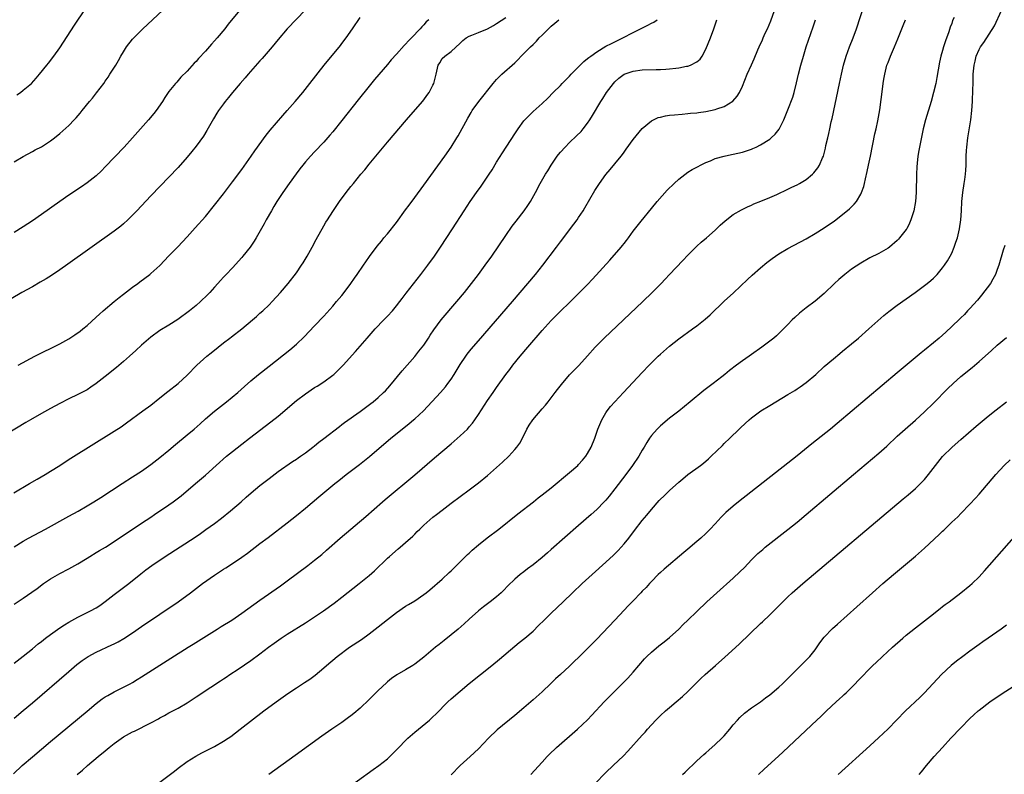
# Model space of a CAD drawing. Units: inches. Extents: x 2619000 to 2622000, y 1473000 to 1476000.
# Drawn here: x 2620622 to 2620839, y 1474973 to 1475139 of the extents above; entities that cross this region are included whole.
import ezdxf

# ---------------------------------------------------------------- set-up
doc = ezdxf.new("R2010")
doc.units = ezdxf.units.IN
doc.header["$MEASUREMENT"] = 0
doc.layers.add('LD26191473_10ft', color=254, linetype='Continuous')

msp = doc.modelspace()

# ---------------------------------------------------------------- linework, layer by layer
at = {"layer": 'LD26191473_10ft'}
for points, elevation in [([(2620685, 1475141.18), (2620681, 1475136.98), (2620679, 1475134.63), (2620677.67, 1475133), (2620675.51, 1475130.49), (2620675, 1475129.93), (2620672.39, 1475127), (2620671.76, 1475126.24), (2620670.67, 1475125), (2620668.98, 1475123), (2620668.12, 1475121.88), (2620667.36, 1475121), (2620667, 1475120.53), (2620665.87, 1475119), (2620665.52, 1475118.48), (2620664.77, 1475117.23), (2620663.34, 1475114.66), (2620662.59, 1475113.41), (2620661, 1475111.19), (2620660.02, 1475109.98), (2620659, 1475108.76), (2620657, 1475106.53), (2620651, 1475100.24), (2620647.94, 1475097), (2620647, 1475096.02), (2620645.97, 1475095), (2620645, 1475094.1), (2620644.41, 1475093.59), (2620643, 1475092.49), (2620632.77, 1475085.23), (2620631, 1475083.98), (2620629.22, 1475082.78), (2620628, 1475082), (2620626.74, 1475081.26), (2620625, 1475080.28), (2620622.68, 1475079), (2620620.35, 1475077.65)], 9390), ([(2620621, 1474985.44), (2620623, 1474987.09), (2620625, 1474988.79), (2620633, 1474995.7), (2620634.79, 1474997.21), (2620635.92, 1474998.08), (2620637, 1474998.83), (2620637.29, 1474999), (2620639, 1474999.93), (2620642.48, 1475001.52), (2620643, 1475001.77), (2620643.82, 1475002.18), (2620645.09, 1475002.91), (2620647, 1475004.2), (2620649, 1475005.57), (2620657, 1475011), (2620659.77, 1475013), (2620662.4, 1475015), (2620665, 1475016.88), (2620667, 1475018.18), (2620667.51, 1475018.49), (2620669, 1475019.44), (2620671, 1475020.79), (2620672.27, 1475021.73), (2620675, 1475023.82), (2620676.83, 1475025.17), (2620681, 1475028.39), (2620683, 1475029.98), (2620685, 1475031.61), (2620687.94, 1475034.06), (2620691.44, 1475037), (2620692.3, 1475037.7), (2620693.97, 1475039), (2620696.84, 1475041.16), (2620697.96, 1475042.04), (2620699.06, 1475042.94), (2620703.77, 1475047), (2620706.22, 1475049), (2620707.78, 1475050.22), (2620708.72, 1475051), (2620709, 1475051.24), (2620710.9, 1475053), (2620714.68, 1475057), (2620715.75, 1475058.25), (2620716.31, 1475059), (2620717, 1475059.98), (2620717.65, 1475061), (2620719, 1475063.2), (2620720.22, 1475065), (2620720.55, 1475065.45), (2620721.44, 1475066.56), (2620723, 1475068.38), (2620730.49, 1475077), (2620732.2, 1475079), (2620733.89, 1475081), (2620735.54, 1475083), (2620737.13, 1475085), (2620740.16, 1475089), (2620741, 1475090.14), (2620743.97, 1475094.03), (2620744.67, 1475095), (2620745, 1475095.48), (2620745.99, 1475097), (2620746.37, 1475097.63), (2620748.58, 1475101.42), (2620749, 1475102.11), (2620749.57, 1475103), (2620751, 1475104.99), (2620751.95, 1475106.05), (2620753, 1475107.3), (2620754.38, 1475109), (2620754.65, 1475109.35), (2620755, 1475109.88), (2620755.49, 1475110.51), (2620757, 1475112.65), (2620759, 1475115.04), (2620761, 1475116.75), (2620761.5, 1475117), (2620762.53, 1475117.47), (2620763, 1475117.6), (2620764.14, 1475117.86), (2620765, 1475117.98), (2620766.07, 1475118.07), (2620767.75, 1475118.25), (2620769, 1475118.34), (2620769.58, 1475118.42), (2620771, 1475118.54), (2620771.39, 1475118.61), (2620773, 1475118.83), (2620775, 1475119.24), (2620775.38, 1475119.38), (2620777, 1475119.91), (2620778.93, 1475121.06), (2620779.84, 1475122.16), (2620780.35, 1475123), (2620781, 1475124.41), (2620782.08, 1475127), (2620783, 1475129.09), (2620783.61, 1475130.39), (2620784.39, 1475132.39), (2620784.65, 1475133), (2620785.4, 1475134.6), (2620785.55, 1475135), (2620786.03, 1475136.03), (2620786.5, 1475137), (2620787.25, 1475138.75), (2620788.05, 1475141)], 9460), ([(2620670.54, 1475141), (2620668, 1475138), (2620667.25, 1475137), (2620665.57, 1475135), (2620665, 1475134.34), (2620664.35, 1475133.65), (2620663, 1475132.06), (2620661.53, 1475130.47), (2620661, 1475129.83), (2620660.58, 1475129.42), (2620659, 1475127.71), (2620657.65, 1475126.35), (2620657, 1475125.6), (2620656.71, 1475125.29), (2620656.45, 1475125), (2620655, 1475123.18), (2620654.12, 1475121.88), (2620653.55, 1475121), (2620652.16, 1475119), (2620651.65, 1475118.35), (2620650.53, 1475117), (2620648.78, 1475115), (2620646.99, 1475113), (2620645.14, 1475111), (2620641, 1475106.61), (2620640.2, 1475105.8), (2620639, 1475104.68), (2620637, 1475103.09), (2620635.77, 1475102.23), (2620633, 1475100.38), (2620631, 1475099), (2620627, 1475096.14), (2620625, 1475094.77), (2620623, 1475093.47), (2620621, 1475092.2)], 9380), ([(2620621, 1475107.74), (2620623, 1475108.91), (2620625, 1475109.99), (2620625.64, 1475110.36), (2620627, 1475111.06), (2620629, 1475112.38), (2620629.83, 1475113), (2620631, 1475113.94), (2620633, 1475115.72), (2620634.19, 1475117), (2620634.6, 1475117.4), (2620635.53, 1475118.47), (2620635.93, 1475119), (2620637.58, 1475121), (2620638.23, 1475121.77), (2620639.11, 1475122.89), (2620640.69, 1475125), (2620641, 1475125.47), (2620641.63, 1475126.37), (2620642.05, 1475127), (2620643.3, 1475129), (2620643.94, 1475130.06), (2620644.46, 1475131), (2620645, 1475131.91), (2620645.7, 1475133), (2620647, 1475134.7), (2620647.27, 1475135), (2620649.24, 1475137), (2620653.55, 1475141)], 9370), ([(2620621.55, 1475122.45), (2620622.35, 1475123), (2620623, 1475123.49), (2620624.79, 1475125), (2620625.86, 1475126.14), (2620626.58, 1475127), (2620628.18, 1475129), (2620628.57, 1475129.43), (2620629.72, 1475131), (2620631, 1475132.81), (2620634.23, 1475137.77), (2620636.65, 1475141.35)], 9360), ([(2620634.83, 1474973), (2620635.99, 1474974.01), (2620637.09, 1474975), (2620639.45, 1474977), (2620641, 1474978.27), (2620641.42, 1474978.58), (2620641.9, 1474979), (2620643, 1474979.87), (2620645, 1474981.31), (2620647, 1474982.42), (2620647.41, 1474982.59), (2620651, 1474984.39), (2620652.69, 1474985.31), (2620653, 1474985.5), (2620654, 1474986), (2620655, 1474986.57), (2620655.85, 1474987), (2620657, 1474987.65), (2620659, 1474988.81), (2620661, 1474990.1), (2620664.22, 1474992.22), (2620666.35, 1474993.65), (2620667, 1474994.07), (2620667.55, 1474994.45), (2620668.4, 1474995), (2620670.2, 1474996.2), (2620673, 1474998.12), (2620675, 1474999.57), (2620676.85, 1475001), (2620678.09, 1475001.91), (2620679.65, 1475003), (2620681, 1475003.86), (2620685, 1475006.37), (2620687, 1475007.67), (2620688.98, 1475009.02), (2620691.29, 1475010.71), (2620693, 1475012.04), (2620696.79, 1475015), (2620699, 1475016.81), (2620700.15, 1475017.85), (2620703, 1475020.58), (2620703.46, 1475021), (2620705.38, 1475022.62), (2620705.79, 1475023), (2620707, 1475024.01), (2620708.56, 1475025.44), (2620709, 1475025.89), (2620709.57, 1475026.43), (2620710.12, 1475027), (2620711, 1475027.84), (2620713, 1475029.58), (2620713.8, 1475030.2), (2620715, 1475031.17), (2620717, 1475032.7), (2620721, 1475035.64), (2620723, 1475037.16), (2620725, 1475038.81), (2620727, 1475040.54), (2620728.3, 1475041.7), (2620729.7, 1475043), (2620731, 1475044.46), (2620731.47, 1475045), (2620732.08, 1475045.92), (2620732.7, 1475047), (2620733.67, 1475049), (2620734.17, 1475049.83), (2620734.92, 1475051), (2620737, 1475053.43), (2620737.74, 1475054.26), (2620738.33, 1475055), (2620739, 1475055.89), (2620739.88, 1475057), (2620740.35, 1475057.65), (2620741.22, 1475058.78), (2620743, 1475060.9), (2620744.03, 1475061.97), (2620745.03, 1475062.97), (2620747, 1475065.12), (2620748.68, 1475067), (2620750.65, 1475069), (2620759.12, 1475077), (2620761.18, 1475079), (2620763.16, 1475081), (2620764.06, 1475081.94), (2620765, 1475082.97), (2620767.93, 1475086.07), (2620769, 1475087.23), (2620771, 1475089.2), (2620771.95, 1475090.05), (2620773.14, 1475091), (2620775, 1475092.7), (2620776.15, 1475093.85), (2620777.2, 1475094.8), (2620779, 1475096.13), (2620780.81, 1475097.19), (2620782.14, 1475097.86), (2620783, 1475098.24), (2620783.52, 1475098.48), (2620785.06, 1475099.06), (2620787, 1475099.87), (2620788.56, 1475100.56), (2620791, 1475101.74), (2620791.84, 1475102.16), (2620793, 1475102.69), (2620793.57, 1475103), (2620795, 1475103.87), (2620796.4, 1475105), (2620796.7, 1475105.3), (2620797.58, 1475106.42), (2620797.93, 1475107), (2620798.61, 1475108.61), (2620798.79, 1475109), (2620799.25, 1475110.75), (2620799.37, 1475111.37), (2620799.74, 1475113), (2620800, 1475114), (2620800.2, 1475115), (2620800.53, 1475116.53), (2620800.71, 1475117.29), (2620802.31, 1475125), (2620802.74, 1475127), (2620803.23, 1475129), (2620803.83, 1475131), (2620804.57, 1475133), (2620805.37, 1475135), (2620806.1, 1475137), (2620807.79, 1475142.21)], 9480), ([(2620693, 1474969.16), (2620699.9, 1474974.1), (2620701.13, 1474975), (2620703, 1474976.51), (2620704.29, 1474977.71), (2620705.5, 1474979), (2620707, 1474980.53), (2620707.49, 1474981), (2620709, 1474982.35), (2620712.22, 1474985), (2620712.64, 1474985.36), (2620713, 1474985.68), (2620713.67, 1474986.33), (2620716.26, 1474989), (2620717, 1474989.68), (2620719, 1474991.39), (2620721, 1474993.02), (2620725.95, 1474997), (2620727.62, 1474998.38), (2620731, 1475001.24), (2620731.97, 1475002.03), (2620733.23, 1475003), (2620735, 1475004.55), (2620736.21, 1475005.79), (2620737.43, 1475007), (2620739, 1475008.52), (2620741.64, 1475011), (2620743.68, 1475013), (2620745.77, 1475015), (2620747.98, 1475017), (2620751, 1475019.69), (2620752.71, 1475021.29), (2620753.71, 1475022.29), (2620755, 1475023.73), (2620756.03, 1475025), (2620757.33, 1475026.67), (2620759, 1475028.85), (2620759.97, 1475030.03), (2620761, 1475031.33), (2620762.74, 1475033.26), (2620763, 1475033.57), (2620763.74, 1475034.26), (2620765, 1475035.5), (2620767, 1475037.28), (2620767.93, 1475038.07), (2620769.03, 1475038.97), (2620771.82, 1475041), (2620772.48, 1475041.52), (2620773.55, 1475042.45), (2620774.16, 1475043), (2620776.6, 1475045.4), (2620777, 1475045.82), (2620778.21, 1475047), (2620780.3, 1475049), (2620780.68, 1475049.32), (2620782.46, 1475051), (2620783, 1475051.44), (2620785.07, 1475053), (2620787, 1475054.19), (2620788.33, 1475055), (2620791, 1475056.58), (2620792.5, 1475057.5), (2620793, 1475057.82), (2620793.71, 1475058.29), (2620795, 1475059.24), (2620797.11, 1475061), (2620799, 1475062.71), (2620801, 1475064.44), (2620802.39, 1475065.61), (2620803, 1475066.09), (2620805, 1475067.74), (2620806.5, 1475069), (2620808.79, 1475071), (2620812.05, 1475073.95), (2620813.15, 1475074.85), (2620815, 1475076.24), (2620818.93, 1475079), (2620821, 1475080.53), (2620821.61, 1475081), (2620822.37, 1475081.63), (2620823, 1475082.2), (2620823.79, 1475083), (2620825, 1475084.43), (2620825.41, 1475085), (2620826.06, 1475085.94), (2620826.65, 1475087), (2620827, 1475087.69), (2620827.56, 1475089), (2620827.93, 1475090.07), (2620828.23, 1475091), (2620828.72, 1475093), (2620829.01, 1475095.01), (2620829.13, 1475097), (2620829.23, 1475099), (2620829.44, 1475101), (2620829.75, 1475103), (2620829.85, 1475103.85), (2620830.03, 1475105), (2620830.12, 1475105.88), (2620830.16, 1475107), (2620830.15, 1475108.15), (2620830.2, 1475109), (2620830.25, 1475110.25), (2620830.32, 1475111), (2620830.56, 1475113), (2620831.17, 1475117), (2620831.39, 1475119), (2620831.53, 1475121), (2620831.64, 1475123.64), (2620831.67, 1475125), (2620831.74, 1475127), (2620831.92, 1475129), (2620832.13, 1475129.87), (2620832.38, 1475131), (2620833, 1475132.46), (2620833.31, 1475133), (2620834.05, 1475133.95), (2620836.36, 1475137.64), (2620837.96, 1475141)], 9510), ([(2620712.1, 1475139), (2620711.51, 1475138.49), (2620711, 1475137.85), (2620710.56, 1475137.44), (2620710.19, 1475137), (2620708.3, 1475135), (2620707.63, 1475134.37), (2620707, 1475133.6), (2620706.69, 1475133.31), (2620705, 1475131.45), (2620703.82, 1475130.18), (2620703, 1475129.16), (2620700.18, 1475125.82), (2620699, 1475124.37), (2620696.61, 1475121.39), (2620693, 1475116.83), (2620691, 1475114.35), (2620690.38, 1475113.62), (2620689, 1475112.07), (2620687, 1475109.96), (2620686.12, 1475109), (2620685, 1475107.74), (2620684.39, 1475107), (2620683.77, 1475106.23), (2620682.92, 1475105.08), (2620681.45, 1475103), (2620680.06, 1475101), (2620678.74, 1475099), (2620678.08, 1475097.92), (2620677.5, 1475097), (2620676.36, 1475095), (2620675.89, 1475094.11), (2620674.16, 1475091), (2620673.72, 1475090.28), (2620672.86, 1475089), (2620671.27, 1475087), (2620671, 1475086.7), (2620669, 1475084.47), (2620667.58, 1475083), (2620667, 1475082.36), (2620666.33, 1475081.67), (2620665.73, 1475081), (2620665, 1475080.15), (2620663.95, 1475079), (2620663.51, 1475078.49), (2620661.95, 1475077), (2620661, 1475076.17), (2620659.55, 1475075), (2620656.92, 1475073.08), (2620655, 1475071.86), (2620653, 1475070.63), (2620651, 1475069.17), (2620649, 1475067.45), (2620647.74, 1475066.26), (2620646.33, 1475065), (2620645, 1475063.84), (2620643.46, 1475062.54), (2620641, 1475060.53), (2620639.02, 1475058.98), (2620637.83, 1475058.17), (2620637, 1475057.64), (2620636.59, 1475057.41), (2620635, 1475056.59), (2620633, 1475055.63), (2620631, 1475054.6), (2620629, 1475053.5), (2620627, 1475052.38), (2620624.58, 1475051), (2620623.59, 1475050.41), (2620617.34, 1475046.66)], 9410), ([(2620620.85, 1474973.15), (2620622.78, 1474975), (2620625, 1474976.89), (2620629, 1474980.27), (2620637, 1474986.97), (2620639, 1474988.61), (2620640.36, 1474989.64), (2620641, 1474990.08), (2620641.57, 1474990.43), (2620643, 1474991.22), (2620645, 1474992.21), (2620646.47, 1474993), (2620647, 1474993.29), (2620648.05, 1474993.95), (2620649, 1474994.51), (2620655.41, 1474998.6), (2620659.25, 1475001), (2620660.31, 1475001.69), (2620665.61, 1475005), (2620666.45, 1475005.55), (2620668.79, 1475007), (2620671, 1475008.5), (2620675, 1475011.39), (2620679.5, 1475014.5), (2620681, 1475015.58), (2620685.52, 1475019), (2620687, 1475020.15), (2620688.57, 1475021.43), (2620689.64, 1475022.36), (2620692.61, 1475025), (2620698.24, 1475029.76), (2620701.96, 1475033), (2620702.53, 1475033.47), (2620709, 1475038.95), (2620713.33, 1475042.67), (2620717, 1475045.74), (2620719, 1475047.47), (2620720.57, 1475049), (2620721, 1475049.47), (2620721.7, 1475050.3), (2620722.21, 1475051), (2620723, 1475052.16), (2620725, 1475055.24), (2620726.24, 1475057), (2620727, 1475058.14), (2620729, 1475061), (2620729.89, 1475062.11), (2620730.55, 1475063), (2620732.19, 1475065), (2620733.89, 1475067), (2620737, 1475070.65), (2620739, 1475072.88), (2620740.06, 1475073.94), (2620741, 1475074.93), (2620743, 1475076.85), (2620744.12, 1475077.88), (2620747, 1475080.8), (2620748.08, 1475081.92), (2620751.9, 1475086.1), (2620754.39, 1475089), (2620754.66, 1475089.34), (2620755, 1475089.82), (2620755.53, 1475090.47), (2620755.95, 1475091), (2620757, 1475092.48), (2620758.73, 1475094.73), (2620761, 1475097.46), (2620762.31, 1475099), (2620764.5, 1475101.5), (2620766.04, 1475103), (2620767, 1475103.92), (2620769, 1475105.44), (2620769.97, 1475106.03), (2620771.25, 1475106.75), (2620771.76, 1475107), (2620773, 1475107.59), (2620773.98, 1475107.98), (2620775, 1475108.45), (2620776.99, 1475109.01), (2620778.64, 1475109.36), (2620779, 1475109.42), (2620781, 1475109.89), (2620783, 1475110.56), (2620783.32, 1475110.68), (2620784.02, 1475111), (2620785, 1475111.5), (2620787, 1475112.75), (2620787.31, 1475113), (2620788.18, 1475113.82), (2620789.07, 1475114.93), (2620790.11, 1475117), (2620791, 1475119.15), (2620792.05, 1475121.95), (2620792.36, 1475123), (2620792.9, 1475125.1), (2620793.34, 1475127), (2620793.85, 1475129), (2620794.4, 1475131), (2620795, 1475133), (2620795.5, 1475134.5), (2620796.54, 1475137.46), (2620797.05, 1475139)], 9470), ([(2620620.94, 1475035), (2620624.4, 1475037), (2620626.03, 1475037.97), (2620627.83, 1475039), (2620629, 1475039.71), (2620631, 1475040.96), (2620632.21, 1475041.79), (2620633.43, 1475042.57), (2620643, 1475048.53), (2620644.49, 1475049.51), (2620645.66, 1475050.34), (2620649.25, 1475053), (2620651, 1475054.27), (2620653, 1475055.86), (2620654.73, 1475057.27), (2620657, 1475059.04), (2620659, 1475060.83), (2620661.11, 1475063), (2620663.31, 1475065), (2620664.25, 1475065.75), (2620665.79, 1475067), (2620667, 1475067.92), (2620668.37, 1475069), (2620668.74, 1475069.26), (2620671, 1475071.03), (2620673.38, 1475073), (2620674.25, 1475073.75), (2620675, 1475074.47), (2620675.6, 1475075), (2620677, 1475076.33), (2620677.68, 1475077), (2620679.54, 1475079), (2620681.18, 1475081), (2620683, 1475083.37), (2620684.14, 1475085), (2620684.48, 1475085.52), (2620685.34, 1475087), (2620686.44, 1475089), (2620687.32, 1475090.68), (2620689, 1475093.66), (2620689.51, 1475094.49), (2620689.86, 1475095), (2620691, 1475096.8), (2620691.88, 1475098.12), (2620692.48, 1475099), (2620693.91, 1475101), (2620695, 1475102.34), (2620695.52, 1475103), (2620697.19, 1475105), (2620698.03, 1475105.97), (2620699, 1475107.2), (2620703, 1475112.04), (2620707.19, 1475117), (2620710.71, 1475121), (2620711, 1475121.36), (2620711.7, 1475122.3), (2620712.16, 1475123), (2620713, 1475124.63), (2620713.18, 1475125), (2620713.54, 1475126.46), (2620713.69, 1475127), (2620714.17, 1475129), (2620714.5, 1475129.5), (2620715, 1475130.46), (2620715.61, 1475131), (2620717, 1475132.03), (2620719, 1475133.83), (2620719.57, 1475134.43), (2620720.33, 1475135), (2620721, 1475135.37), (2620721.58, 1475135.58), (2620723, 1475136.19), (2620725, 1475137.02), (2620726.29, 1475137.71), (2620727, 1475138.14), (2620729, 1475139.47)], 9420), ([(2620621, 1474997.5), (2620623, 1474999.06), (2620625, 1475000.7), (2620626.26, 1475001.74), (2620627, 1475002.3), (2620627.88, 1475003), (2620629, 1475003.82), (2620631, 1475005.25), (2620632.05, 1475005.95), (2620633, 1475006.54), (2620635, 1475007.65), (2620637.74, 1475009), (2620639, 1475009.71), (2620639.79, 1475010.21), (2620641, 1475011.06), (2620643, 1475012.59), (2620646.2, 1475015), (2620648.84, 1475017.16), (2620649.96, 1475018.04), (2620651.22, 1475019), (2620654.17, 1475021), (2620660.76, 1475025.24), (2620661.96, 1475026.04), (2620663.13, 1475026.87), (2620665, 1475028.24), (2620666.57, 1475029.43), (2620668.54, 1475031), (2620670.87, 1475033), (2620671.99, 1475034.01), (2620673.05, 1475034.95), (2620675, 1475036.56), (2620677, 1475038.14), (2620679, 1475039.64), (2620682.17, 1475041.83), (2620683, 1475042.37), (2620683.36, 1475042.64), (2620683.9, 1475043), (2620685, 1475043.78), (2620686.61, 1475045), (2620687, 1475045.31), (2620687.92, 1475046.08), (2620689, 1475046.88), (2620692.44, 1475049.56), (2620693, 1475049.97), (2620693.57, 1475050.43), (2620697, 1475052.88), (2620699.36, 1475054.64), (2620699.84, 1475055), (2620701, 1475055.96), (2620702.17, 1475057), (2620702.58, 1475057.42), (2620703.54, 1475058.46), (2620706.24, 1475061.76), (2620709, 1475064.97), (2620709.92, 1475066.08), (2620710.66, 1475067), (2620711, 1475067.46), (2620712.02, 1475069), (2620712.39, 1475069.61), (2620713.17, 1475070.83), (2620714.82, 1475073), (2620718.28, 1475077), (2620719.92, 1475079), (2620721.5, 1475081), (2620723.03, 1475083), (2620724.51, 1475085), (2620725.92, 1475087), (2620729, 1475091.58), (2620730.41, 1475093.59), (2620731.27, 1475094.73), (2620733.08, 1475097), (2620733.87, 1475098.13), (2620734.44, 1475099), (2620735.52, 1475101), (2620736.56, 1475103), (2620737.73, 1475105), (2620738.24, 1475105.76), (2620738.97, 1475107), (2620740.33, 1475109), (2620740.62, 1475109.38), (2620741, 1475109.84), (2620742.03, 1475111), (2620743, 1475111.97), (2620744.56, 1475113.44), (2620745.56, 1475114.44), (2620746.03, 1475115), (2620747, 1475116.26), (2620747.5, 1475117), (2620748.09, 1475117.91), (2620749.92, 1475121), (2620750.35, 1475121.65), (2620751.17, 1475123), (2620752.65, 1475125), (2620753, 1475125.37), (2620753.86, 1475126.14), (2620755, 1475127), (2620757, 1475127.71), (2620759, 1475127.98), (2620762.06, 1475128.06), (2620763, 1475128.06), (2620764.15, 1475128.15), (2620765, 1475128.17), (2620766.35, 1475128.35), (2620767, 1475128.39), (2620768.75, 1475128.75), (2620769, 1475128.78), (2620769.6, 1475129), (2620771, 1475129.74), (2620771.69, 1475130.31), (2620772.19, 1475131), (2620773, 1475132.48), (2620773.99, 1475135), (2620774.75, 1475137), (2620775, 1475137.86), (2620775.37, 1475139)], 9450), ([(2620621, 1475010.48), (2620623, 1475011.77), (2620624.91, 1475013.09), (2620626.07, 1475013.93), (2620627.45, 1475015), (2620629, 1475016.08), (2620631, 1475017.25), (2620633, 1475018.28), (2620635, 1475019.39), (2620637, 1475020.61), (2620637.59, 1475021), (2620639, 1475021.81), (2620639.73, 1475022.27), (2620641.03, 1475023.03), (2620643, 1475024.28), (2620649, 1475028.31), (2620651, 1475029.65), (2620651.82, 1475030.18), (2620655, 1475032.35), (2620655.92, 1475033), (2620657.66, 1475034.34), (2620660.87, 1475037), (2620663, 1475038.86), (2620665.35, 1475041), (2620667.68, 1475043), (2620669, 1475044.08), (2620671, 1475045.66), (2620672.72, 1475047), (2620677.42, 1475050.58), (2620679, 1475051.84), (2620683, 1475055.24), (2620685, 1475056.76), (2620687, 1475058.09), (2620687.57, 1475058.43), (2620689, 1475059.36), (2620691, 1475060.83), (2620691.2, 1475061), (2620692.14, 1475061.86), (2620693.26, 1475063), (2620695.99, 1475066.01), (2620698.54, 1475069), (2620700.3, 1475071), (2620702.2, 1475073), (2620703, 1475073.8), (2620704.1, 1475075), (2620705, 1475076.06), (2620705.75, 1475077), (2620706.27, 1475077.73), (2620707.14, 1475078.86), (2620710.35, 1475083), (2620711.87, 1475085), (2620713.32, 1475087), (2620714.69, 1475089), (2620717.31, 1475093), (2620719.89, 1475097), (2620721.22, 1475099), (2620722.6, 1475101), (2620723.59, 1475102.41), (2620725.36, 1475105), (2620726, 1475106), (2620727, 1475107.67), (2620728.28, 1475109.73), (2620731, 1475113.93), (2620731.72, 1475115), (2620733, 1475116.75), (2620733.21, 1475117), (2620735, 1475118.81), (2620737, 1475120.56), (2620738.24, 1475121.76), (2620739.44, 1475123), (2620741, 1475124.56), (2620741.4, 1475125), (2620743, 1475126.57), (2620743.38, 1475127), (2620746.18, 1475129.82), (2620747, 1475130.45), (2620747.29, 1475130.71), (2620747.67, 1475131), (2620749, 1475131.96), (2620751, 1475133.16), (2620752.21, 1475133.79), (2620754.71, 1475135), (2620757, 1475136.19), (2620760.22, 1475137.78), (2620761, 1475138.22), (2620761.52, 1475138.48), (2620762.3, 1475139)], 9440), ([(2620621, 1475023.1), (2620623, 1475024.33), (2620624.18, 1475025), (2620627.85, 1475027), (2620633, 1475029.87), (2620635.03, 1475030.97), (2620637, 1475032.1), (2620638.48, 1475033), (2620640.03, 1475033.97), (2620644.71, 1475037), (2620647, 1475038.45), (2620649, 1475039.76), (2620651, 1475041.17), (2620653, 1475042.72), (2620655, 1475044.37), (2620656.42, 1475045.58), (2620659, 1475047.72), (2620660.51, 1475049), (2620661.83, 1475050.17), (2620663, 1475051.23), (2620665, 1475052.92), (2620667.68, 1475055), (2620670.11, 1475057), (2620671.63, 1475058.37), (2620673, 1475059.56), (2620674.71, 1475061), (2620677, 1475062.84), (2620681.57, 1475066.43), (2620683, 1475067.64), (2620684.73, 1475069.27), (2620687, 1475071.67), (2620689, 1475073.84), (2620691, 1475076.04), (2620691.84, 1475077), (2620693, 1475078.37), (2620693.51, 1475079), (2620694.98, 1475081), (2620695.8, 1475082.2), (2620696.39, 1475083), (2620697.77, 1475085), (2620698.26, 1475085.74), (2620699.08, 1475086.92), (2620700.78, 1475089.22), (2620701.67, 1475090.33), (2620702.25, 1475091), (2620703, 1475091.9), (2620705, 1475094.42), (2620707, 1475097.18), (2620707.75, 1475098.25), (2620709, 1475099.92), (2620711, 1475102.65), (2620715.6, 1475109), (2620717.02, 1475111), (2620718.27, 1475113), (2620718.54, 1475113.46), (2620720.64, 1475117.36), (2620721.39, 1475118.61), (2620721.65, 1475119), (2620723.11, 1475121), (2620726.25, 1475125), (2620727, 1475125.88), (2620727.55, 1475126.45), (2620728.18, 1475127), (2620731, 1475129.52), (2620731.74, 1475130.26), (2620732.41, 1475131), (2620733, 1475131.54), (2620734.42, 1475133), (2620735, 1475133.56), (2620735.76, 1475134.24), (2620736.38, 1475135), (2620737, 1475135.59), (2620738.38, 1475137), (2620739, 1475137.57), (2620739.78, 1475138.22), (2620740.64, 1475139)], 9430), ([(2620621.86, 1475063), (2620625.57, 1475065), (2620631, 1475067.74), (2620633, 1475068.83), (2620634.33, 1475069.67), (2620635.48, 1475070.52), (2620636.11, 1475071), (2620637, 1475071.73), (2620639, 1475073.57), (2620639.73, 1475074.27), (2620640.53, 1475075), (2620642.96, 1475077.04), (2620644.07, 1475077.93), (2620645, 1475078.63), (2620647, 1475080.17), (2620648.13, 1475081), (2620648.62, 1475081.38), (2620650.81, 1475083), (2620651, 1475083.16), (2620653, 1475084.96), (2620655, 1475087.07), (2620656.93, 1475089.07), (2620659, 1475091.25), (2620660.8, 1475093.2), (2620663, 1475095.72), (2620665, 1475098.18), (2620667, 1475100.71), (2620669, 1475103.32), (2620671, 1475106.06), (2620673.08, 1475109), (2620673.86, 1475110.14), (2620676.36, 1475113.64), (2620677.26, 1475114.74), (2620680.05, 1475117.95), (2620681, 1475119), (2620682.73, 1475121), (2620684.39, 1475123), (2620685.99, 1475125), (2620689.11, 1475129), (2620692.66, 1475133.34), (2620693, 1475133.79), (2620693.92, 1475135), (2620695.32, 1475137), (2620697, 1475139.45)], 9400), ([(2620653, 1474971.35), (2620656.2, 1474973.8), (2620657, 1474974.45), (2620659, 1474975.88), (2620660.92, 1474977.08), (2620662.23, 1474977.77), (2620665, 1474979.18), (2620667, 1474980.34), (2620667.99, 1474981), (2620668.58, 1474981.42), (2620670.67, 1474983), (2620675.86, 1474987), (2620678.53, 1474989), (2620681.14, 1474990.86), (2620683, 1474992.1), (2620684.77, 1474993.23), (2620685.97, 1474994.03), (2620687.12, 1474994.88), (2620689, 1474996.46), (2620689.6, 1474997), (2620691.95, 1474999), (2620694.71, 1475001), (2620697.28, 1475002.72), (2620699, 1475003.93), (2620701, 1475005.48), (2620703, 1475007.13), (2620705, 1475008.68), (2620707, 1475010.03), (2620707.62, 1475010.38), (2620709, 1475011.23), (2620711, 1475012.58), (2620711.54, 1475013), (2620712.34, 1475013.66), (2620715, 1475016.01), (2620716.55, 1475017.45), (2620717, 1475017.84), (2620717.58, 1475018.42), (2620718.22, 1475019), (2620720.63, 1475021.37), (2620721, 1475021.69), (2620721.66, 1475022.34), (2620723, 1475023.51), (2620724.94, 1475025.06), (2620727.46, 1475027), (2620731.67, 1475030.33), (2620735.08, 1475033), (2620736.15, 1475033.85), (2620737, 1475034.49), (2620739, 1475036.08), (2620743, 1475039.41), (2620744.84, 1475041), (2620745, 1475041.16), (2620745.87, 1475042.13), (2620746.62, 1475043), (2620747, 1475043.61), (2620747.77, 1475045), (2620748.55, 1475047), (2620749.24, 1475049), (2620750.09, 1475051), (2620751, 1475052.55), (2620751.29, 1475053), (2620752.04, 1475053.96), (2620752.94, 1475055), (2620754.85, 1475057), (2620755.91, 1475058.09), (2620759, 1475061.43), (2620760.48, 1475063), (2620761, 1475063.53), (2620762.5, 1475065), (2620763, 1475065.48), (2620765, 1475067.24), (2620767, 1475068.8), (2620770.06, 1475071), (2620771, 1475071.7), (2620772.84, 1475073.16), (2620773.89, 1475074.11), (2620777, 1475077.11), (2620779.03, 1475078.97), (2620782.11, 1475081.89), (2620783.16, 1475082.84), (2620785, 1475084.41), (2620786.4, 1475085.6), (2620787.52, 1475086.48), (2620788.26, 1475087), (2620789, 1475087.5), (2620791, 1475088.67), (2620795, 1475090.83), (2620797, 1475091.97), (2620799, 1475093.24), (2620801.21, 1475094.79), (2620803, 1475096.14), (2620804.57, 1475097.43), (2620805, 1475097.86), (2620805.59, 1475098.41), (2620806.04, 1475099), (2620807, 1475100.61), (2620807.2, 1475101), (2620807.67, 1475102.33), (2620807.83, 1475103), (2620808.02, 1475104.02), (2620808.41, 1475105.59), (2620808.68, 1475107), (2620809.12, 1475109), (2620810.1, 1475113.9), (2620810.37, 1475115), (2620810.79, 1475116.79), (2620811.2, 1475119.2), (2620811.75, 1475123.75), (2620811.93, 1475125), (2620812.1, 1475125.9), (2620812.27, 1475127), (2620812.77, 1475129), (2620813, 1475129.62), (2620813.55, 1475131), (2620814.44, 1475133), (2620815.19, 1475134.81), (2620816.31, 1475137.69), (2620816.83, 1475139)], 9490), ([(2620827.5, 1475139.5), (2620827.2, 1475138.8), (2620827, 1475138.16), (2620826.67, 1475137.33), (2620826.36, 1475136.36), (2620825.62, 1475134.38), (2620825.2, 1475133), (2620825, 1475132.21), (2620824.63, 1475131), (2620824.33, 1475129.67), (2620823.72, 1475126.28), (2620823.47, 1475125), (2620823.02, 1475122.98), (2620822.49, 1475121), (2620821.25, 1475117), (2620820.74, 1475115), (2620819.89, 1475111), (2620819.75, 1475110.25), (2620819.56, 1475109), (2620819.42, 1475107.42), (2620819.33, 1475106.67), (2620819.26, 1475105), (2620819.22, 1475103.22), (2620819.19, 1475102.81), (2620819.16, 1475101), (2620819.01, 1475098.99), (2620818.64, 1475097), (2620818.04, 1475095), (2620817.74, 1475094.26), (2620817.11, 1475093), (2620817, 1475092.84), (2620815.52, 1475091), (2620815.27, 1475090.73), (2620815, 1475090.46), (2620813.34, 1475089), (2620813, 1475088.73), (2620811, 1475087.56), (2620809, 1475086.62), (2620807, 1475085.49), (2620805, 1475084.11), (2620803.54, 1475083), (2620802.16, 1475081.84), (2620801.25, 1475081), (2620799, 1475078.8), (2620797, 1475077.11), (2620795, 1475075.61), (2620793.53, 1475074.47), (2620792.49, 1475073.51), (2620791.96, 1475073), (2620791, 1475072.01), (2620788.5, 1475069.5), (2620787.9, 1475069), (2620787, 1475068.29), (2620785.3, 1475067), (2620783, 1475065.4), (2620782.46, 1475065), (2620781, 1475063.96), (2620779.74, 1475063), (2620778.17, 1475061.83), (2620777.15, 1475061), (2620776.46, 1475060.46), (2620774.58, 1475059), (2620772.54, 1475057.46), (2620769.49, 1475055), (2620767, 1475052.94), (2620765, 1475051.37), (2620763, 1475049.72), (2620762.26, 1475049), (2620761, 1475047.55), (2620760.61, 1475047), (2620759.97, 1475046.03), (2620759.42, 1475045), (2620759, 1475044.32), (2620758.22, 1475043), (2620756.85, 1475041), (2620755.36, 1475039), (2620753, 1475035.86), (2620751.74, 1475034.26), (2620751, 1475033.37), (2620750.66, 1475033), (2620749, 1475031.3), (2620747.79, 1475030.21), (2620745, 1475027.78), (2620739, 1475022.47), (2620738.2, 1475021.8), (2620737, 1475020.75), (2620735, 1475019.14), (2620733.77, 1475018.23), (2620733, 1475017.62), (2620732.18, 1475017), (2620731, 1475016), (2620729.47, 1475014.53), (2620728.51, 1475013.49), (2620727.99, 1475013), (2620727, 1475012.12), (2620725.57, 1475011), (2620724.11, 1475009.89), (2620723, 1475009.01), (2620721, 1475007.2), (2620719.86, 1475006.14), (2620718.55, 1475005), (2620715.5, 1475002.5), (2620714.37, 1475001.63), (2620713.6, 1475001), (2620711, 1474998.82), (2620709, 1474997.27), (2620708.58, 1474997), (2620707, 1474996.03), (2620705.07, 1474994.93), (2620703.89, 1474994.11), (2620703, 1474993.39), (2620702.79, 1474993.21), (2620701, 1474991.53), (2620699, 1474989.54), (2620697, 1474987.63), (2620695.59, 1474986.41), (2620695, 1474985.95), (2620694.46, 1474985.54), (2620693, 1474984.5), (2620690.8, 1474983), (2620688.57, 1474981.43), (2620682.77, 1474977.23), (2620676.94, 1474973.06)], 9500), ([(2620838.65, 1475089.35), (2620838.32, 1475088.32), (2620837.36, 1475085), (2620837, 1475084.05), (2620836.64, 1475083), (2620836.06, 1475081.94), (2620835.51, 1475081), (2620833.57, 1475078.43), (2620832.65, 1475077.35), (2620831, 1475075.53), (2620830.49, 1475075), (2620829.79, 1475074.21), (2620829, 1475073.47), (2620828.77, 1475073.23), (2620827, 1475071.53), (2620825.69, 1475070.31), (2620824.24, 1475069), (2620823, 1475067.93), (2620821, 1475066.31), (2620820.25, 1475065.75), (2620815.89, 1475062.11), (2620815, 1475061.34), (2620805.09, 1475053), (2620801.81, 1475050.19), (2620800.38, 1475049), (2620796.28, 1475045.72), (2620793, 1475043.07), (2620791, 1475041.46), (2620780.17, 1475033), (2620779, 1475032.07), (2620777.35, 1475030.65), (2620776.35, 1475029.65), (2620775, 1475028.14), (2620773.95, 1475027), (2620773.49, 1475026.51), (2620773, 1475026.03), (2620771.86, 1475025), (2620771, 1475024.25), (2620769, 1475022.56), (2620768.14, 1475021.86), (2620763.81, 1475018.19), (2620763, 1475017.46), (2620762.52, 1475017), (2620761, 1475015.48), (2620760.56, 1475015), (2620759.84, 1475014.16), (2620759, 1475013.31), (2620758.71, 1475013), (2620757, 1475011.25), (2620755.9, 1475010.1), (2620755, 1475009.15), (2620753, 1475006.98), (2620749, 1475002.77), (2620747, 1475000.74), (2620745, 1474998.78), (2620744.08, 1474997.92), (2620743, 1474996.86), (2620741, 1474994.99), (2620739.95, 1474994.05), (2620738.94, 1474993.06), (2620737, 1474991.24), (2620735, 1474989.45), (2620733, 1474987.71), (2620731, 1474986.03), (2620727.13, 1474982.87), (2620725.19, 1474981), (2620723, 1474978.71), (2620721.18, 1474977), (2620718.98, 1474975), (2620717, 1474972.98)], 9520), ([(2620734.52, 1474973), (2620737, 1474975.77), (2620738.12, 1474977), (2620738.56, 1474977.44), (2620740.17, 1474979), (2620744.74, 1474983), (2620746.94, 1474985.06), (2620747.92, 1474986.08), (2620750.66, 1474989), (2620754.83, 1474993.17), (2620755.81, 1474994.19), (2620757, 1474995.53), (2620758.21, 1474997), (2620759.51, 1474998.49), (2620760.02, 1474999), (2620761, 1474999.94), (2620762.67, 1475001.33), (2620763.8, 1475002.2), (2620765, 1475003.17), (2620767, 1475004.99), (2620768.02, 1475005.98), (2620769, 1475006.95), (2620771, 1475008.89), (2620773.19, 1475011), (2620775.36, 1475013), (2620779, 1475016.22), (2620780.44, 1475017.56), (2620781.43, 1475018.57), (2620783, 1475020.26), (2620784.39, 1475021.61), (2620785.46, 1475022.54), (2620786.04, 1475023), (2620791, 1475026.91), (2620793, 1475028.53), (2620795, 1475030.2), (2620805.4, 1475039), (2620811, 1475043.71), (2620812.74, 1475045.26), (2620815, 1475047.4), (2620816.78, 1475049), (2620819, 1475050.92), (2620821, 1475052.74), (2620823, 1475054.71), (2620826.12, 1475057.88), (2620827.28, 1475059), (2620829, 1475060.51), (2620831.47, 1475062.53), (2620833, 1475063.82), (2620835.75, 1475066.25), (2620837, 1475067.42), (2620839, 1475069.13)], 9530), ([(2620748.58, 1474971), (2620751, 1474973.46), (2620752.57, 1474975), (2620754.85, 1474977.15), (2620755.84, 1474978.16), (2620759, 1474981.68), (2620759.63, 1474982.37), (2620760.16, 1474983), (2620761.98, 1474985), (2620763, 1474986.01), (2620764.09, 1474987), (2620765, 1474987.79), (2620766.47, 1474989), (2620767.83, 1474990.17), (2620769, 1474991.25), (2620770.85, 1474993.15), (2620771.87, 1474994.13), (2620772.83, 1474995), (2620775.12, 1474997), (2620777.16, 1474998.84), (2620780.28, 1475001.72), (2620785, 1475006.21), (2620785.42, 1475006.58), (2620787, 1475008.11), (2620788.45, 1475009.55), (2620789.85, 1475011), (2620791, 1475012.12), (2620791.94, 1475013), (2620792.5, 1475013.5), (2620794.27, 1475015), (2620816.36, 1475033.64), (2620817.44, 1475034.56), (2620819, 1475035.93), (2620820.57, 1475037.43), (2620821, 1475037.91), (2620821.91, 1475039), (2620823.44, 1475041), (2620825, 1475042.93), (2620827.08, 1475045), (2620829, 1475046.71), (2620832.39, 1475049.61), (2620835, 1475051.79), (2620836.77, 1475053.23), (2620839.06, 1475054.94)], 9540), ([(2620767.83, 1474973), (2620768.44, 1474973.56), (2620771, 1474976.01), (2620772.55, 1474977.45), (2620773, 1474977.83), (2620773.6, 1474978.4), (2620775, 1474979.62), (2620776.47, 1474981), (2620777, 1474981.55), (2620778.27, 1474983), (2620779, 1474983.93), (2620779.91, 1474985), (2620780.43, 1474985.57), (2620781.46, 1474986.54), (2620783, 1474987.67), (2620785, 1474989.04), (2620786.08, 1474989.92), (2620787, 1474990.55), (2620789, 1474992.25), (2620789.83, 1474993), (2620791.89, 1474995), (2620793, 1474996.16), (2620795, 1474998.15), (2620795.79, 1474999), (2620797, 1475000.46), (2620798.05, 1475001.95), (2620799, 1475003.21), (2620800.83, 1475005.17), (2620801.88, 1475006.12), (2620806.13, 1475009.87), (2620809.58, 1475013), (2620811.84, 1475015), (2620814.18, 1475017), (2620819, 1475021.07), (2620821, 1475022.81), (2620824.21, 1475025.79), (2620825, 1475026.57), (2620825.23, 1475026.77), (2620827, 1475028.48), (2620828.31, 1475029.69), (2620829, 1475030.43), (2620831, 1475032.45), (2620832.22, 1475033.78), (2620833, 1475034.68), (2620836.66, 1475039), (2620838.52, 1475041), (2620839.8, 1475042.2)], 9550), ([(2620784.53, 1474973), (2620785.8, 1474974.2), (2620788.95, 1474977.05), (2620789.99, 1474978.01), (2620797.34, 1474985), (2620798.21, 1474985.79), (2620799.47, 1474987), (2620801.64, 1474989), (2620802.36, 1474989.64), (2620803, 1474990.27), (2620803.39, 1474990.61), (2620803.8, 1474991), (2620805.81, 1474993), (2620806.39, 1474993.61), (2620807, 1474994.28), (2620809, 1474996.31), (2620809.69, 1474997), (2620810.37, 1474997.63), (2620811.79, 1474999), (2620813.97, 1475001), (2620816.25, 1475003), (2620817, 1475003.64), (2620819, 1475005.28), (2620823, 1475008.39), (2620823.81, 1475009), (2620824.46, 1475009.54), (2620825, 1475009.94), (2620825.59, 1475010.41), (2620826.41, 1475011), (2620829, 1475012.96), (2620831, 1475014.61), (2620831.45, 1475015), (2620833, 1475016.5), (2620834.22, 1475017.78), (2620840.75, 1475025.25)], 9560), ([(2620839, 1475005.86), (2620837.83, 1475005), (2620835, 1475003.02), (2620833.83, 1475002.17), (2620833, 1475001.59), (2620831, 1475000.16), (2620829.4, 1474999), (2620828.04, 1474997.96), (2620826.87, 1474997), (2620824.74, 1474995), (2620821, 1474990.98), (2620820, 1474990), (2620816.85, 1474987), (2620814.85, 1474985), (2620813, 1474983.11), (2620811.94, 1474982.06), (2620811, 1474981.17), (2620809, 1474979.33), (2620802.06, 1474973)], 9570), ([(2620819.85, 1474973), (2620820.38, 1474973.62), (2620821.45, 1474975), (2620823.16, 1474977), (2620824.95, 1474979), (2620826.79, 1474981), (2620829, 1474983.28), (2620831, 1474985.32), (2620831.88, 1474986.12), (2620832.79, 1474987), (2620833, 1474987.19), (2620835.34, 1474989), (2620838.32, 1474991), (2620845, 1474995.23)], 9580)]:
    msp.add_lwpolyline(points, dxfattribs=dict(at, elevation=elevation))

doc.saveas('drawing.dxf')
